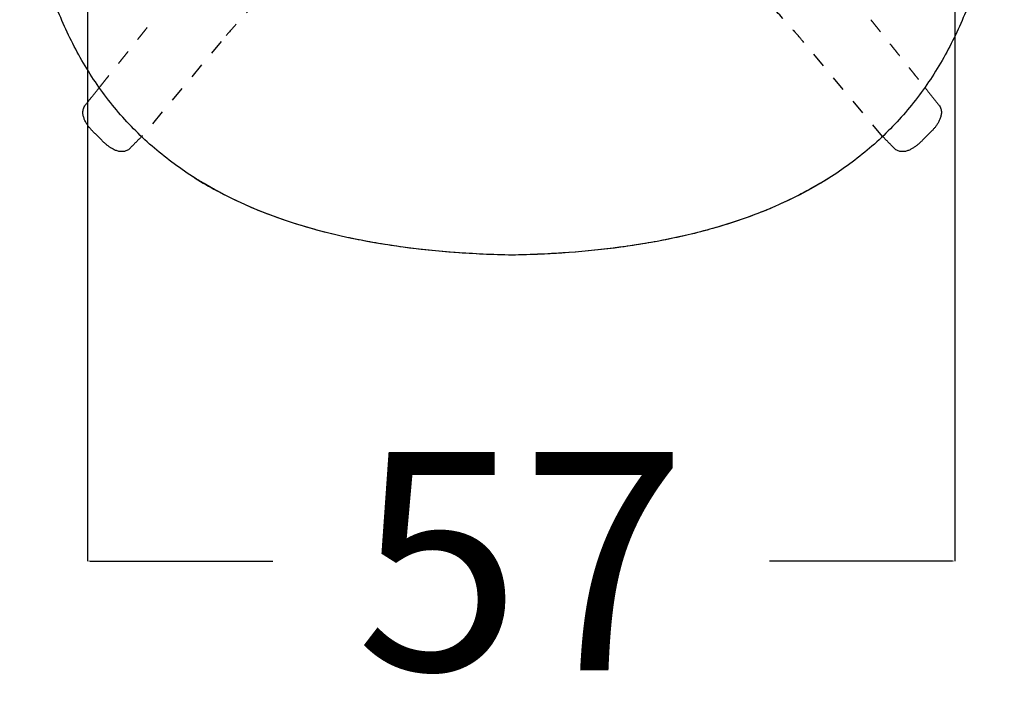
# Model space of a CAD drawing. Units: millimetres. Extents: x -129 to 245, y 0 to 165.
# Drawn here: x 213 to 219, y 119 to 123 of the extents above; entities that cross this region are included whole.
import ezdxf

# ---------------------------------------------------------------- set-up
doc = ezdxf.new("R2010")
doc.units = ezdxf.units.MM
doc.header["$LTSCALE"] = 0.01
doc.linetypes.add('JIS_02_0.7', pattern=[1.35, 0.75, -0.6])
doc.layers.get('0').update_dxf_attribs({"true_color": 0x000000})
doc.layers.add('líneas ocultas', color=5, linetype='JIS_02_0.7', true_color=0x0000ff)
doc.styles.add('Esquema', font='arial.ttf')
doc.dimstyles.new('Esquema', dxfattribs={"dimscale": 0.3, "dimtxt": 4.75, "dimasz": 0.05, "dimexe": 0, "dimexo": 5, "dimgap": 2, "dimtad": 0, "dimtih": 1, "dimtoh": 1, "dimdec": 0, "dimlfac": 10, "dimzin": 1, "dimdsep": 46, "dimtxsty": 'Esquema', "dimcen": 1.5, "dimadec": 0, "dimazin": 1, "dimtfac": 1, "dimtdec": 4, "dimtix": 1, "dimtofl": 0, "dimtmove": 1, "dimatfit": 3, "dimfxl": 1, "dimtolj": 1, "dimtzin": 1, "dimarcsym": 0})

# ---------------------------------------------------------------- blocks, each defined once
blk = doc.blocks.new('*D12')
at = {"color": 0, "lineweight": -2}
for p, q in [((212.9582, 123.6191), (212.9582, 119.6815)), ((218.6159, 123.6191), (218.6159, 119.6815)), ((212.9732, 119.6815), (214.1664, 119.6815)), ((218.6009, 119.6815), (217.4076, 119.6815))]:
    blk.add_line(p, q, dxfattribs=at)
at = {"color": 0}
for points in [[(212.9732, 119.684), (212.9732, 119.679), (212.9582, 119.6815)], [(218.6009, 119.679), (218.6009, 119.684), (218.6159, 119.6815)]]:
    blk.add_solid(points, dxfattribs=at)
at = {"layer": 'Defpoints', "color": 0}
for p in [(212.9582, 125.1191), (218.6159, 125.1191), (218.6159, 119.6815)]:
    blk.add_point(p, dxfattribs=at)
at = {"color": 0, "insert": (215.787, 119.6815), "char_height": 1.425, "attachment_point": 5, "style": 'Esquema'}
blk.add_mtext('\\A1;57', dxfattribs=at)

msp = doc.modelspace()

# ---------------------------------------------------------------- linework, layer by layer
at = {"lineweight": -3}
for points, knots in [([(213.8008, 122.0978), (213.8006, 122.0979), (213.8005, 122.098), (213.7993, 122.0986), (213.7983, 122.0992), (213.7953, 122.1008), (213.7932, 122.1019), (213.7832, 122.1075), (213.7751, 122.1119), (213.7538, 122.1239), (213.7418, 122.1308), (213.7075, 122.1508), (213.6839, 122.1651), (213.6606, 122.1798), (213.6139, 122.2092), (213.5683, 122.2402), (213.5238, 122.2728), (213.4794, 122.3055), (213.4361, 122.3397), (213.3942, 122.3756), (213.3522, 122.4115), (213.3116, 122.449), (213.2725, 122.488), (213.2334, 122.527), (213.1957, 122.5676), (213.1597, 122.6096), (213.1237, 122.6516), (213.0892, 122.6951), (213.0565, 122.7397), (213.0238, 122.7844), (212.9927, 122.8304), (212.9634, 122.8773), (212.934, 122.9244), (212.9064, 122.9724), (212.8804, 123.0214), (212.8545, 123.0703), (212.8302, 123.1201), (212.8076, 123.1706), (212.7849, 123.2211), (212.7639, 123.2722), (212.7444, 123.3239), (212.7054, 123.4272), (212.6724, 123.5324), (212.6444, 123.6389), (212.6165, 123.7451), (212.5935, 123.8523), (212.5744, 123.9603), (212.5553, 124.0679), (212.54, 124.176), (212.5274, 124.2845), (212.5229, 124.3234), (212.5188, 124.3624), (212.515, 124.4014)], [0.249251, 0.249251, 0.249251, 0.249251, 0.294806, 0.294806, 0.589651, 0.589651, 1.179318, 1.179318, 3.536993, 3.536993, 7.465976, 7.465976, 16.310351, 16.310351, 16.310351, 32.633332, 32.633332, 32.633332, 48.968915, 48.968915, 48.968915, 65.325522, 65.325522, 65.325522, 81.709972, 81.709972, 81.709972, 98.11838, 98.11838, 98.11838, 114.545959, 114.545959, 114.545959, 130.984493, 130.984493, 130.984493, 147.420028, 147.420028, 147.420028, 163.843196, 163.843196, 163.843196, 196.633514, 196.633514, 196.633514, 229.30615, 229.30615, 229.30615, 261.878475, 261.878475, 261.878475, 273.574861, 273.574861, 273.574861, 273.574861]), ([(218.9395, 124.4014), (218.9357, 124.3624), (218.9316, 124.3234), (218.9271, 124.2845), (218.9145, 124.176), (218.8993, 124.0679), (218.8801, 123.9603), (218.861, 123.8523), (218.838, 123.7451), (218.8101, 123.6389), (218.7821, 123.5324), (218.7491, 123.4272), (218.7101, 123.3239), (218.6906, 123.2722), (218.6696, 123.2211), (218.6469, 123.1706), (218.6243, 123.1201), (218.6, 123.0703), (218.5741, 123.0214), (218.5481, 122.9724), (218.5205, 122.9244), (218.4911, 122.8773), (218.4618, 122.8304), (218.4307, 122.7844), (218.398, 122.7397), (218.3653, 122.6951), (218.3308, 122.6516), (218.2948, 122.6096), (218.2588, 122.5676), (218.2211, 122.527), (218.182, 122.488), (218.1429, 122.449), (218.1023, 122.4115), (218.0603, 122.3756), (218.0184, 122.3397), (217.9751, 122.3055), (217.9307, 122.2728), (217.8862, 122.2402), (217.8406, 122.2092), (217.7939, 122.1798), (217.7706, 122.1651), (217.747, 122.1508), (217.7127, 122.1308), (217.7007, 122.1239), (217.6794, 122.1119), (217.6713, 122.1075), (217.6613, 122.1019), (217.6592, 122.1008), (217.6562, 122.0992), (217.6552, 122.0986), (217.654, 122.098), (217.6539, 122.0979), (217.6537, 122.0978)], [575.949772, 575.949772, 575.949772, 575.949772, 587.646039, 587.646039, 587.646039, 620.218364, 620.218364, 620.218364, 652.891, 652.891, 652.891, 685.681318, 685.681318, 685.681318, 702.104486, 702.104486, 702.104486, 718.540021, 718.540021, 718.540021, 734.978555, 734.978555, 734.978555, 751.406134, 751.406134, 751.406134, 767.814541, 767.814541, 767.814541, 784.198992, 784.198992, 784.198992, 800.555599, 800.555599, 800.555599, 816.891181, 816.891181, 816.891181, 833.214163, 833.214163, 833.214163, 842.058193, 842.058193, 845.987223, 845.987223, 848.345077, 848.345077, 848.934802, 848.934802, 849.229678, 849.229678, 849.275237, 849.275237, 849.275237, 849.275237]), ([(212.9928, 122.485), (212.9887, 122.489), (212.9847, 122.4932), (212.9809, 122.4975), (212.9767, 122.5022), (212.9727, 122.5069), (212.9688, 122.5118), (212.9646, 122.5171), (212.9607, 122.5225), (212.957, 122.5279), (212.955, 122.531), (212.953, 122.5341), (212.9511, 122.5372), (212.9493, 122.5401), (212.9476, 122.543), (212.946, 122.5459), (212.9424, 122.5525), (212.9393, 122.5591), (212.9367, 122.5656), (212.9338, 122.5727), (212.9315, 122.5799), (212.9299, 122.587), (212.9282, 122.5946), (212.9272, 122.6023), (212.9273, 122.61), (212.9273, 122.6102), (212.9273, 122.6103), (212.9273, 122.6104), (212.9273, 122.618), (212.9284, 122.6257), (212.9332, 122.6417), (212.9373, 122.6496), (212.9429, 122.6567)], [0, 0, 0, 0, 1.706407, 1.706407, 1.706407, 3.571072, 3.571072, 3.571072, 5.621452, 5.621452, 5.621452, 6.782474, 6.782474, 6.782474, 7.880097, 7.880097, 7.880097, 10.357039, 10.357039, 10.357039, 13.046573, 13.046573, 13.046573, 15.913496, 15.913496, 15.913496, 15.96073, 15.96073, 15.96073, 18.773756, 18.773756, 21.907197, 21.907197, 21.907197, 21.907197]), ([(218.5132, 122.6567), (218.5189, 122.6496), (218.5229, 122.6417), (218.5278, 122.6257), (218.5288, 122.618), (218.5289, 122.6104), (218.5289, 122.6103), (218.5289, 122.6102), (218.5289, 122.61), (218.5289, 122.6023), (218.5279, 122.5946), (218.5262, 122.587), (218.5246, 122.5799), (218.5223, 122.5727), (218.5195, 122.5656), (218.5168, 122.5591), (218.5137, 122.5525), (218.5101, 122.5459), (218.5085, 122.543), (218.5068, 122.5401), (218.505, 122.5372), (218.5031, 122.5341), (218.5012, 122.531), (218.4991, 122.5279), (218.4954, 122.5225), (218.4915, 122.5171), (218.4873, 122.5118), (218.4835, 122.5069), (218.4794, 122.5022), (218.4752, 122.4975), (218.4714, 122.4932), (218.4674, 122.489), (218.4633, 122.485)], [0.004801, 0.004801, 0.004801, 0.004801, 3.13845, 3.13845, 5.951476, 5.951476, 5.951476, 5.998712, 5.998712, 5.998712, 8.865634, 8.865634, 8.865634, 11.555167, 11.555167, 11.555167, 14.03211, 14.03211, 14.03211, 15.129734, 15.129734, 15.129734, 16.290755, 16.290755, 16.290755, 18.341134, 18.341134, 18.341134, 20.2058, 20.2058, 20.2058, 21.912206, 21.912206, 21.912206, 21.912206]), ([(213.2335, 122.374), (213.2276, 122.368), (213.2207, 122.3632), (213.2066, 122.3568), (213.1998, 122.3549), (213.1929, 122.354), (213.1889, 122.3534), (213.1849, 122.3531), (213.1809, 122.3532), (213.1765, 122.3532), (213.1721, 122.3535), (213.1678, 122.3542), (213.1604, 122.3552), (213.153, 122.3571), (213.1457, 122.3597), (213.1391, 122.362), (213.1324, 122.3649), (213.1258, 122.3683), (213.1203, 122.3711), (213.1148, 122.3743), (213.1093, 122.3778), (213.1088, 122.3781), (213.1083, 122.3784), (213.1078, 122.3787), (213.1024, 122.3822), (213.0971, 122.386), (213.0917, 122.3901), (213.0869, 122.3938), (213.0821, 122.3977), (213.0774, 122.4019), (213.0731, 122.4056), (213.0689, 122.4096), (213.0648, 122.4136)], [0, 0, 0, 0, 2.905449, 2.905449, 5.423163, 5.423163, 5.423163, 6.889638, 6.889638, 6.889638, 8.501923, 8.501923, 8.501923, 11.284085, 11.284085, 11.284085, 13.810957, 13.810957, 13.810957, 15.918874, 15.918874, 15.918874, 16.098428, 16.098428, 16.098428, 18.163953, 18.163953, 18.163953, 20.036016, 20.036016, 20.036016, 21.74455, 21.74455, 21.74455, 21.74455]), ([(218.3913, 122.4136), (218.3872, 122.4096), (218.383, 122.4056), (218.3787, 122.4019), (218.374, 122.3977), (218.3692, 122.3938), (218.3644, 122.3901), (218.359, 122.386), (218.3537, 122.3822), (218.3483, 122.3787), (218.3478, 122.3784), (218.3473, 122.3781), (218.3469, 122.3778), (218.3413, 122.3743), (218.3358, 122.3711), (218.3303, 122.3683), (218.3237, 122.3649), (218.3171, 122.362), (218.3104, 122.3597), (218.3031, 122.3571), (218.2957, 122.3552), (218.2883, 122.3542), (218.284, 122.3535), (218.2796, 122.3532), (218.2752, 122.3532), (218.2713, 122.3531), (218.2672, 122.3534), (218.2632, 122.354), (218.2563, 122.3549), (218.2495, 122.3568), (218.2354, 122.3632), (218.2285, 122.368), (218.2226, 122.374)], [0, 0, 0, 0, 1.708533, 1.708533, 1.708533, 3.580597, 3.580597, 3.580597, 5.646122, 5.646122, 5.646122, 5.825674, 5.825674, 5.825674, 7.933593, 7.933593, 7.933593, 10.460465, 10.460465, 10.460465, 13.242627, 13.242627, 13.242627, 14.854911, 14.854911, 14.854911, 16.321387, 16.321387, 16.321387, 18.839101, 18.839101, 21.74455, 21.74455, 21.74455, 21.74455]), ([(213.6422, 122.1915), (213.6483, 122.1876), (213.6544, 122.1837), (213.7059, 122.1513), (213.7521, 122.1243), (213.7991, 122.0988)], [732.264612, 732.264612, 732.264612, 732.264612, 734.169541, 734.169541, 748.145243, 748.145243, 748.145243, 748.145243]), ([(215.7273, 121.6781), (215.6642, 121.6792), (215.6013, 121.6812), (215.5383, 121.684), (215.4778, 121.6867), (215.4174, 121.6903), (215.357, 121.6947), (215.2431, 121.703), (215.1295, 121.7145), (215.0164, 121.7297), (214.9631, 121.7369), (214.91, 121.7449), (214.8569, 121.7538), (214.8059, 121.7624), (214.7551, 121.7718), (214.7044, 121.7822), (214.6556, 121.7921), (214.607, 121.8029), (214.5586, 121.8146), (214.512, 121.8259), (214.4656, 121.838), (214.4195, 121.8511), (214.3321, 121.8758), (214.2456, 121.9037), (214.1605, 121.9354), (214.081, 121.965), (214.0026, 121.9978), (213.926, 122.0343), (213.8539, 122.0685), (213.7833, 122.1059), (213.7147, 122.1467), (213.7137, 122.1473), (213.7126, 122.1479), (213.7115, 122.1486)], [0, 0, 0, 0, 18.628797, 18.628797, 18.628797, 36.530898, 36.530898, 36.530898, 70.275511, 70.275511, 70.275511, 86.173263, 86.173263, 86.173263, 101.467346, 101.467346, 101.467346, 116.184537, 116.184537, 116.184537, 130.363052, 130.363052, 130.363052, 157.229486, 157.229486, 157.229486, 182.334799, 182.334799, 182.334799, 205.948124, 205.948124, 205.948124, 206.318146, 206.318146, 206.318146, 206.318146]), ([(217.743, 122.1486), (217.7419, 122.1479), (217.7408, 122.1473), (217.7398, 122.1467), (217.6712, 122.1059), (217.6006, 122.0685), (217.5285, 122.0343), (217.4519, 121.9978), (217.3735, 121.965), (217.294, 121.9354), (217.2089, 121.9037), (217.1224, 121.8758), (217.035, 121.8511), (216.9889, 121.838), (216.9425, 121.8259), (216.8959, 121.8146), (216.8475, 121.8029), (216.7989, 121.7921), (216.7501, 121.7822), (216.6995, 121.7718), (216.6486, 121.7624), (216.5976, 121.7538), (216.5445, 121.7449), (216.4914, 121.7369), (216.4381, 121.7297), (216.325, 121.7145), (216.2114, 121.703), (216.0975, 121.6947), (216.0372, 121.6903), (215.9767, 121.6867), (215.9162, 121.684), (215.8532, 121.6812), (215.7903, 121.6792), (215.7273, 121.6781)], [8.044815, 8.044815, 8.044815, 8.044815, 8.415181, 8.415181, 8.415181, 32.028506, 32.028506, 32.028506, 57.133819, 57.133819, 57.133819, 84.000253, 84.000253, 84.000253, 98.178768, 98.178768, 98.178768, 112.895959, 112.895959, 112.895959, 128.190042, 128.190042, 128.190042, 144.087794, 144.087794, 144.087794, 177.832407, 177.832407, 177.832407, 195.734508, 195.734508, 195.734508, 214.363305, 214.363305, 214.363305, 214.363305]), ([(217.8124, 122.1915), (217.8062, 122.1876), (217.8001, 122.1837), (217.7486, 122.1513), (217.7025, 122.1243), (217.6554, 122.0988)], [732.264612, 732.264612, 732.264612, 732.264612, 734.169541, 734.169541, 748.14466, 748.14466, 748.14466, 748.14466]), ([(217.6537, 122.0978), (217.6529, 122.0974), (217.652, 122.0969), (217.5542, 122.044), (217.4538, 121.9979), (217.2485, 121.9169), (217.1437, 121.882), (216.9313, 121.8218), (216.8237, 121.7966), (216.6069, 121.7542), (216.4977, 121.7371), (216.2785, 121.7098), (216.1685, 121.6995), (215.9481, 121.6848), (215.8377, 121.6803), (215.7273, 121.6783)], [748.311697, 748.311697, 748.311697, 748.311697, 748.565022, 748.565022, 777.355984, 777.355984, 806.146947, 806.146947, 834.937909, 834.937909, 863.728871, 863.728871, 892.519834, 892.519834, 921.310796, 921.310796, 921.310796, 921.310796])]:
    msp.add_open_spline(points, degree=3, knots=knots, dxfattribs=at)
for points, degree in [([(212.9429, 122.6567), (212.9887, 122.7141), (213.0346, 122.7716)], 2), ([(218.4207, 122.7726), (218.4669, 122.7147), (218.5132, 122.6567)], 2), ([(213.0648, 122.4136), (213.0288, 122.4493), (212.9928, 122.485)], 2), ([(218.2226, 122.374), (218.1838, 122.4131), (218.1451, 122.4523)], 2), ([(218.4633, 122.485), (218.4273, 122.4493), (218.3913, 122.4136)], 2), ([(213.3103, 122.4515), (213.2719, 122.4127), (213.2335, 122.374)], 2), ([(213.8008, 122.0978), (213.8016, 122.0974), (213.8025, 122.0969), (213.8033, 122.0965)], 3), ([(215.7273, 121.6783), (214.8829, 121.6938), (214.2617, 121.8488), (213.8033, 122.0965)], 3)]:
    msp.add_open_spline(points, degree=degree, dxfattribs=at)
at = {"layer": 'líneas ocultas', "lineweight": -3}
for points in [[(213.8301, 123.0722), (213.3103, 122.4515)], [(218.1451, 122.4523), (217.6261, 123.0722)]]:
    msp.add_lwpolyline(points, dxfattribs=at)
for points, knots in [([(214.4804, 123.7626), (214.4128, 123.6949), (214.3451, 123.6263), (214.2108, 123.4882), (214.1453, 123.4198), (214.0263, 123.2933), (213.9731, 123.2356), (213.9144, 123.1703), (213.9011, 123.1552), (213.8651, 123.1142), (213.8452, 123.0907), (213.8301, 123.0722)], [0, 0, 0, 0, 28.368047, 28.368047, 58.282393, 58.282393, 88.140589, 88.140589, 97.782114, 97.782114, 116.306337, 116.306337, 116.306337, 116.306337]), ([(217.6261, 123.0722), (217.6109, 123.0907), (217.591, 123.1142), (217.555, 123.1552), (217.5417, 123.1703), (217.483, 123.2356), (217.4298, 123.2933), (217.3108, 123.4198), (217.2453, 123.4882), (217.111, 123.6263), (217.0433, 123.6949), (216.9757, 123.7626)], [0, 0, 0, 0, 18.524224, 18.524224, 28.165749, 28.165749, 58.023945, 58.023945, 87.938291, 87.938291, 116.306338, 116.306338, 116.306338, 116.306338])]:
    msp.add_open_spline(points, degree=3, knots=knots, dxfattribs=at)
for points in [[(213.0346, 122.7716), (213.2113, 122.9929), (213.388, 123.2143)], [(218.0683, 123.2141), (218.2445, 122.9934), (218.4207, 122.7726)]]:
    msp.add_open_spline(points, degree=2, dxfattribs=at)

# ---------------------------------------------------------------- dimensions: what is measured, and where the dimension line sits
dim = msp.add_linear_dim(base=(218.6159, 119.6815), p1=(212.9582, 125.1191), p2=(218.6159, 125.1191), dimstyle='Esquema', override={"dimscale": 0.3, "dimtih": 0, "dimtoh": 0, "dimlfac": 10, "dimsah": 0})
dim.commit()
dim.dimension.update_dxf_attribs({"geometry": '*D12', "text_midpoint": (215.787, 119.6815)})

doc.saveas('drawing.dxf')
